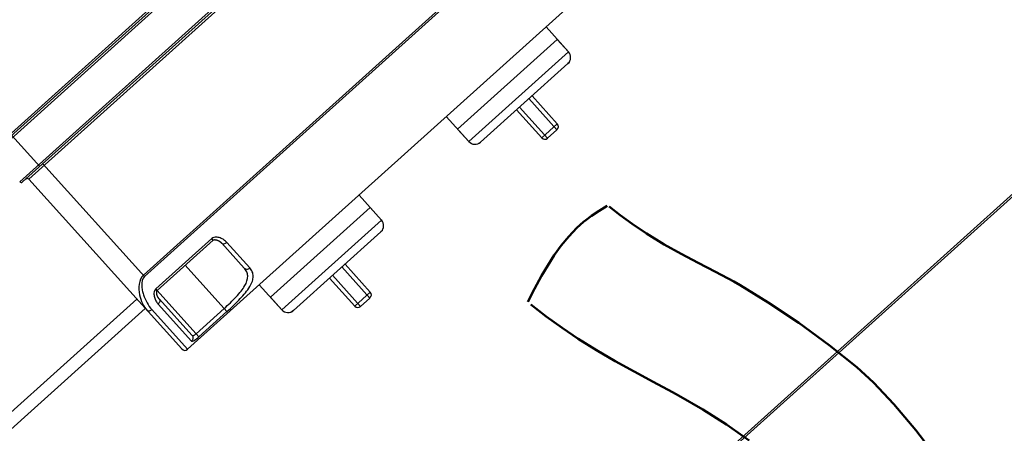
# Model space of a CAD drawing. Units: millimetres. Extents: x -22 to 3116, y 46 to 4225.
# Drawn here: x 1494 to 1729, y 459 to 558 of the extents above; entities that cross this region are included whole.
import ezdxf

# ---------------------------------------------------------------- set-up
doc = ezdxf.new("R2010")
doc.units = ezdxf.units.MM
doc.header["$LTSCALE"] = 20
doc.layers.add('AM_0', color=7, linetype='Continuous', lineweight=50)
doc.layers.add('AM_5', color=3, linetype='Continuous', lineweight=25)
doc.styles.get("Standard").update_dxf_attribs({"font": 'ISOCP.SHX'})
doc.dimstyles.new('GEN-ISO$0', dxfattribs={"dimscale": 10, "dimtxt": 3.5, "dimasz": 2.5, "dimexe": 1, "dimexo": 1, "dimgap": 0.6, "dimtad": 1, "dimdsep": 46, "dimtxsty": 'STANDARD', "dimcen": 0, "dimclrd": 3, "dimclre": 3, "dimclrt": 2, "dimadec": 0, "dimazin": 0, "dimtp": 0.1, "dimtm": 0.1, "dimtfac": 0.71, "dimtmove": 0, "dimatfit": 3, "dimfxl": 1, "dimtzin": 0, "dimarcsym": 0})

# ---------------------------------------------------------------- blocks, each defined once
blk = doc.blocks.new('*D4')
at = {"layer": 'AM_5', "color": 3, "lineweight": -2, "transparency": 16777216}
for p, q in [((1143.8, 1703.23), (56.8, 1703.23)), ((66.8, 364.33), (66.8, 1678.23)), ((1523.54, 339.33), (56.8, 339.33))]:
    blk.add_line(p, q, dxfattribs=at)
at = {"layer": 'AM_5', "color": 3, "transparency": 16777216}
for points in [[(62.63, 1678.23), (70.97, 1678.23), (66.8, 1703.23)], [(62.63, 364.33), (70.97, 364.33), (66.8, 339.33)]]:
    blk.add_solid(points, dxfattribs=at)
at = {"layer": 'DEFPOINTS', "color": 0, "transparency": 16777216}
for p in [(66.8, 1703.23), (1153.8, 1703.23), (1533.54, 339.33)]:
    blk.add_point(p, dxfattribs=at)
at = {"layer": 'AM_5', "color": 2, "transparency": 16777216, "insert": (25.8, 991.62), "char_height": 35, "attachment_point": 2, "rotation": 90}
blk.add_mtext('1364', dxfattribs=at)
blk = doc.blocks.new('*D10')
at = {"layer": 'AM_5', "color": 3, "lineweight": -2, "transparency": 16777216}
for p, q in [((1077.3, 579.14), (933.88, 579.14)), ((943.88, 71.34), (943.88, 554.14)), ((1703.05, 46.34), (933.88, 46.34))]:
    blk.add_line(p, q, dxfattribs=at)
at = {"layer": 'AM_5', "color": 3, "transparency": 16777216}
for points in [[(939.71, 554.14), (948.05, 554.14), (943.88, 579.14)], [(939.71, 71.34), (948.05, 71.34), (943.88, 46.34)]]:
    blk.add_solid(points, dxfattribs=at)
at = {"layer": 'DEFPOINTS', "color": 0, "transparency": 16777216}
for p in [(943.88, 579.14), (1087.3, 579.14), (1713.05, 46.34)]:
    blk.add_point(p, dxfattribs=at)
at = {"layer": 'AM_5', "color": 2, "transparency": 16777216, "insert": (920.38, 202.84), "char_height": 35, "attachment_point": 5, "rotation": 90}
blk.add_mtext('ca. 550', dxfattribs=at)

msp = doc.modelspace()

# ---------------------------------------------------------------- linework, layer by layer
at = {"linetype": 'Continuous'}
for p, q in [((1488.08, 525.78), (1728.86, 742.57)), ((1488.12, 526.48), (1728.16, 742.61)), ((1726.71, 741.98), (1488.9, 527.86)), ((1734.89, 735.89), (1494.11, 519.09)), ((1734.85, 735.18), (1494.81, 519.05)), ((1496.26, 519.68), (1734.07, 733.8)), ((1753.97, 704.23), (1523.6, 496.8)), ((1754.23, 703.94), (1523.86, 496.51)), ((1534.14, 479.11), (1770.46, 691.89)), ((1567.74, 369.38), (1909.05, 676.69)), ((1908.38, 675.46), (1568.16, 369.12)), ((1619.6, 556.06), (1624.96, 550.11)), ((1622.28, 553.08), (1598.5, 531.67)), ((1622.28, 553.08), (1624.96, 550.11)), ((1624.96, 550.11), (1601.18, 528.7)), ((1624.81, 547.29), (1604, 528.55)), ((1625.18, 547.62), (1624.81, 547.29)), ((1625.18, 547.62), (1625.19, 547.75)), ((1622.21, 531.49), (1615.52, 538.92)), ((1622.28, 532.9), (1616.26, 539.59)), ((1618.57, 529.56), (1612.55, 536.25)), ((1619.98, 529.48), (1613.29, 536.92)), ((1595.82, 534.65), (1601.18, 528.7)), ((1622.28, 532.9), (1618.57, 529.56)), ((1598.5, 531.67), (1601.18, 528.7)), ((1622.21, 531.49), (1619.98, 529.48)), ((1492.21, 530.16), (1498.9, 522.73)), ((1603.63, 528.22), (1603.5, 528.22)), ((1604, 528.55), (1603.63, 528.22)), ((1523.86, 496.51), (1499.64, 523.4)), ((1496.26, 519.68), (1532.73, 479.18)), ((1575.01, 515.91), (1580.37, 509.96)), ((1577.69, 512.94), (1553.91, 491.52)), ((1577.69, 512.94), (1580.37, 509.96)), ((1580.37, 509.96), (1556.59, 488.55)), ((1580.22, 507.14), (1559.41, 488.4)), ((1580.59, 507.47), (1580.22, 507.14)), ((1580.59, 507.47), (1580.6, 507.6)), ((1539.95, 505.54), (1526.57, 493.5)), ((1540.27, 505.18), (1526.89, 493.14)), ((1540.27, 505.18), (1539.95, 505.54)), ((1547.64, 498.48), (1542.31, 504.41)), ((1548.96, 498.51), (1543.46, 504.62)), ((1533.58, 499.16), (1543.53, 488.11)), ((1577.62, 491.34), (1570.93, 498.78)), ((1577.7, 492.76), (1571.67, 499.44)), ((1573.98, 489.41), (1567.96, 496.1)), ((1575.39, 489.34), (1568.7, 496.77)), ((1526.89, 493.14), (1526.57, 493.5)), ((1526.89, 493.14), (1536.84, 482.09)), ((1551.23, 494.5), (1556.59, 488.55)), ((1459.84, 435.11), (1522.01, 491.09)), ((1553.91, 491.52), (1556.59, 488.55)), ((1577.7, 492.76), (1573.98, 489.41)), ((1577.62, 491.34), (1575.39, 489.34)), ((1524.04, 488.83), (1462.54, 433.47)), ((1525.63, 488.57), (1534.14, 479.11)), ((1527.11, 489.9), (1535.08, 481.05)), ((1536.18, 482.82), (1542.87, 488.85)), ((1559.41, 488.4), (1559.04, 488.07)), ((1536.84, 482.09), (1543.53, 488.11)), ((1559.04, 488.07), (1558.91, 488.08))]:
    msp.add_line(p, q, dxfattribs=at)
for points in [[(1540.27, 505.18), (1540.27, 505.18), (1540.28, 505.19), (1540.29, 505.19), (1540.3, 505.2), (1540.3, 505.2), (1540.31, 505.21), (1540.32, 505.21), (1540.33, 505.22), (1540.34, 505.22), (1540.34, 505.22), (1540.35, 505.23), (1540.36, 505.23), (1540.37, 505.23), (1540.38, 505.24), (1540.39, 505.24), (1540.4, 505.24), (1540.41, 505.24), (1540.42, 505.25), (1540.42, 505.25), (1540.43, 505.25), (1540.44, 505.25), (1540.45, 505.25), (1540.46, 505.26), (1540.47, 505.26), (1540.48, 505.26), (1540.5, 505.26), (1540.51, 505.26), (1540.52, 505.26), (1540.53, 505.26), (1540.54, 505.26), (1540.55, 505.27), (1540.56, 505.27), (1540.57, 505.27), (1540.58, 505.27), (1540.6, 505.27), (1540.61, 505.27), (1540.62, 505.27), (1540.63, 505.27), (1540.65, 505.27), (1540.66, 505.27), (1540.67, 505.27), (1540.68, 505.26), (1540.7, 505.26), (1540.71, 505.26), (1540.72, 505.26), (1540.73, 505.26), (1540.75, 505.26), (1540.76, 505.26), (1540.77, 505.26), (1540.79, 505.25), (1540.8, 505.25), (1540.81, 505.25), (1540.83, 505.25), (1540.84, 505.25), (1540.86, 505.24), (1540.87, 505.24), (1540.88, 505.24), (1540.9, 505.24), (1540.91, 505.23), (1540.93, 505.23), (1540.94, 505.23), (1540.95, 505.22), (1540.97, 505.22), (1540.98, 505.22), (1541, 505.21), (1541.01, 505.21), (1541.03, 505.21), (1541.04, 505.2), (1541.05, 505.2), (1541.07, 505.19), (1541.08, 505.19), (1541.1, 505.18), (1541.11, 505.18), (1541.13, 505.18), (1541.14, 505.17), (1541.16, 505.17), (1541.17, 505.16), (1541.19, 505.16), (1541.2, 505.15), (1541.22, 505.14), (1541.23, 505.14), (1541.24, 505.13), (1541.26, 505.13), (1541.27, 505.12), (1541.29, 505.12), (1541.3, 505.11), (1541.32, 505.1), (1541.33, 505.1), (1541.35, 505.09), (1541.36, 505.09), (1541.38, 505.08), (1541.39, 505.07), (1541.41, 505.07), (1541.42, 505.06), (1541.44, 505.05), (1541.45, 505.04), (1541.47, 505.04), (1541.48, 505.03), (1541.5, 505.02), (1541.51, 505.01), (1541.53, 505.01), (1541.54, 505), (1541.56, 504.99), (1541.57, 504.98), (1541.59, 504.97), (1541.6, 504.97), (1541.62, 504.96), (1541.63, 504.95), (1541.65, 504.94), (1541.66, 504.93), (1541.68, 504.92), (1541.69, 504.92), (1541.71, 504.91), (1541.72, 504.9), (1541.73, 504.89), (1541.75, 504.88), (1541.76, 504.87), (1541.78, 504.86), (1541.79, 504.85), (1541.81, 504.84), (1541.82, 504.83), (1541.84, 504.82), (1541.85, 504.81), (1541.87, 504.8), (1541.88, 504.79), (1541.89, 504.78), (1541.91, 504.77), (1541.92, 504.76), (1541.94, 504.75), (1541.95, 504.74), (1541.96, 504.73), (1541.98, 504.72), (1541.99, 504.71), (1542.01, 504.69), (1542.02, 504.68), (1542.03, 504.67), (1542.05, 504.66), (1542.06, 504.65), (1542.07, 504.64), (1542.09, 504.63), (1542.1, 504.61), (1542.11, 504.6), (1542.13, 504.59), (1542.14, 504.58), (1542.15, 504.57), (1542.17, 504.55), (1542.18, 504.54), (1542.19, 504.53), (1542.21, 504.52), (1542.22, 504.5), (1542.23, 504.49), (1542.24, 504.48), (1542.26, 504.47), (1542.27, 504.45), (1542.28, 504.44), (1542.29, 504.43), (1542.31, 504.41)], [(1535.18, 482.44), (1527.44, 491.03), (1527.43, 491.04), (1527.42, 491.05), (1527.41, 491.07), (1527.4, 491.08), (1527.39, 491.09), (1527.38, 491.1), (1527.37, 491.12), (1527.36, 491.13), (1527.35, 491.14), (1527.34, 491.15), (1527.33, 491.17), (1527.32, 491.18), (1527.31, 491.19), (1527.3, 491.21), (1527.29, 491.22), (1527.28, 491.23), (1527.27, 491.25), (1527.26, 491.26), (1527.25, 491.27), (1527.24, 491.28), (1527.23, 491.3), (1527.22, 491.31), (1527.22, 491.32), (1527.21, 491.34), (1527.2, 491.35), (1527.19, 491.37), (1527.18, 491.38), (1527.17, 491.39), (1527.16, 491.41), (1527.16, 491.42), (1527.15, 491.43), (1527.14, 491.45), (1527.13, 491.46), (1527.12, 491.47), (1527.11, 491.49), (1527.11, 491.5), (1527.1, 491.52), (1527.09, 491.53), (1527.08, 491.54), (1527.08, 491.56), (1527.07, 491.57), (1527.06, 491.59), (1527.05, 491.6), (1527.05, 491.61), (1527.04, 491.63), (1527.03, 491.64), (1527.03, 491.66), (1527.02, 491.67), (1527.01, 491.68), (1527.01, 491.7), (1527, 491.71), (1526.99, 491.73), (1526.99, 491.74), (1526.98, 491.76), (1526.97, 491.77), (1526.97, 491.78), (1526.96, 491.8), (1526.96, 491.81), (1526.95, 491.83), (1526.94, 491.84), (1526.94, 491.85), (1526.93, 491.87), (1526.93, 491.88), (1526.92, 491.9), (1526.92, 491.91), (1526.91, 491.92), (1526.91, 491.94), (1526.9, 491.95), (1526.9, 491.97), (1526.89, 491.98), (1526.89, 492), (1526.88, 492.01), (1526.88, 492.02), (1526.87, 492.04), (1526.87, 492.05), (1526.86, 492.07), (1526.86, 492.08), (1526.86, 492.09), (1526.85, 492.11), (1526.85, 492.12), (1526.84, 492.14), (1526.84, 492.15), (1526.84, 492.16), (1526.83, 492.18), (1526.83, 492.19), (1526.83, 492.21), (1526.82, 492.22), (1526.82, 492.23), (1526.82, 492.25), (1526.81, 492.26), (1526.81, 492.27), (1526.81, 492.29), (1526.8, 492.3), (1526.8, 492.31), (1526.8, 492.33), (1526.8, 492.34), (1526.79, 492.36), (1526.79, 492.37), (1526.79, 492.38), (1526.79, 492.4), (1526.79, 492.41), (1526.78, 492.42), (1526.78, 492.44), (1526.78, 492.45), (1526.78, 492.46), (1526.78, 492.47), (1526.78, 492.49), (1526.77, 492.5), (1526.77, 492.51), (1526.77, 492.53), (1526.77, 492.54), (1526.77, 492.55), (1526.77, 492.56), (1526.77, 492.58), (1526.77, 492.59), (1526.77, 492.6), (1526.77, 492.62), (1526.77, 492.63), (1526.77, 492.64), (1526.76, 492.65), (1526.76, 492.66), (1526.76, 492.68), (1526.76, 492.69), (1526.77, 492.7), (1526.77, 492.71), (1526.77, 492.72), (1526.77, 492.74), (1526.77, 492.75), (1526.77, 492.76), (1526.77, 492.77), (1526.77, 492.78), (1526.77, 492.79), (1526.77, 492.8), (1526.77, 492.82), (1526.77, 492.83), (1526.77, 492.84), (1526.78, 492.85), (1526.78, 492.86), (1526.78, 492.87), (1526.78, 492.88), (1526.78, 492.89), (1526.78, 492.9), (1526.79, 492.91), (1526.79, 492.92), (1526.79, 492.93), (1526.79, 492.94), (1526.8, 492.95), (1526.8, 492.96), (1526.8, 492.97), (1526.8, 492.98), (1526.81, 492.99), (1526.81, 492.99), (1526.81, 493), (1526.82, 493.01), (1526.82, 493.02), (1526.82, 493.03), (1526.83, 493.04), (1526.83, 493.05), (1526.83, 493.05), (1526.84, 493.06), (1526.84, 493.07), (1526.85, 493.08), (1526.85, 493.09), (1526.86, 493.09), (1526.86, 493.1), (1526.87, 493.11), (1526.87, 493.11), (1526.88, 493.12), (1526.89, 493.13), (1526.89, 493.13), (1526.89, 493.14)]]:
    msp.add_lwpolyline(points, dxfattribs=at)
for centre, radius, start, end in [((1623.47, 548.77), 2, 312, 42), ((1621.54, 532.24), 1, 312, 42), ((1602.66, 530.04), 2, 222, 312), ((1619.31, 530.23), 1, 222, 312), ((1494.48, 519.42), 0.5, 222, 312), ((1495.89, 519.35), 0.5, 42, 132), ((1578.88, 508.63), 2, 312, 42), ((1576.95, 492.09), 1, 312, 42), ((1558.07, 489.89), 2, 222, 312), ((1574.72, 490.08), 1, 222, 312), ((1533.47, 479.85), 1, 222, 312)]:
    msp.add_arc(centre, radius, start, end, dxfattribs=at)
for points, knots in [([(1543.46, 504.62), (1543.26, 504.85), (1542.79, 505.26), (1541.94, 505.71), (1540.95, 505.96), (1540.21, 505.78), (1539.95, 505.54)], [0, 0, 0, 0, 0.231951, 0.473491, 0.728114, 1, 1, 1, 1]), ([(1542.31, 504.41), (1542.43, 504.28), (1542.92, 504.22), (1543.28, 504.46), (1543.46, 504.62)], [0, 0, 0, 0, 0.416463, 1, 1, 1, 1]), ([(1542.87, 488.85), (1543.86, 489.74), (1545.26, 491.07), (1546.87, 492.93), (1547.98, 494.48), (1548.64, 496.14), (1548.29, 497.64), (1547.88, 498.22), (1547.64, 498.48)], [0, 0, 0, 0, 0.337346, 0.488569, 0.620801, 0.824122, 0.910338, 1, 1, 1, 1]), ([(1543.53, 488.11), (1544.62, 489.1), (1546.57, 490.97), (1548.66, 493.39), (1549.61, 495.28), (1549.85, 496.51), (1549.63, 497.63), (1549.21, 498.24), (1548.96, 498.51)], [0, 0, 0, 0, 0.343774, 0.629058, 0.739763, 0.831834, 0.914661, 1, 1, 1, 1]), ([(1547.64, 498.48), (1547.79, 498.32), (1548.3, 498.13), (1548.78, 498.35), (1548.96, 498.51)], [0, 0, 0, 0, 0.473747, 1, 1, 1, 1]), ([(1523.6, 496.8), (1522.42, 495.73), (1522.36, 492.83), (1523.28, 490.07), (1524.03, 488.84), (1524.48, 488.35)], [0, 0, 0, 0, 0.531795, 0.776521, 1, 1, 1, 1]), ([(1523.86, 496.51), (1523.29, 495.99), (1523.09, 494.66), (1523.32, 493.2), (1523.7, 491.8), (1524.4, 490.2), (1525.18, 489.06), (1525.63, 488.57)], [0, 0, 0, 0, 0.265783, 0.396629, 0.524205, 0.769149, 1, 1, 1, 1]), ([(1526.57, 493.5), (1526.3, 493.26), (1526.04, 492.54), (1526.19, 491.53), (1526.55, 490.64), (1526.91, 490.13), (1527.11, 489.9)], [0, 0, 0, 0, 0.271888, 0.526511, 0.768052, 1, 1, 1, 1]), ([(1527.45, 491.03), (1527.56, 490.9), (1527.57, 490.4), (1527.29, 490.07), (1527.11, 489.9)], [0, 0, 0, 0, 0.416463, 1, 1, 1, 1]), ([(1525.63, 488.57), (1525.44, 488.4), (1525.09, 488.17), (1524.59, 488.22), (1524.48, 488.35)], [0, 0, 0, 0, 0.583537, 1, 1, 1, 1]), ([(1535.18, 482.44), (1535.34, 482.26), (1535.53, 481.72), (1535.27, 481.22), (1535.08, 481.05)], [0, 0, 0, 0, 0.495524, 1, 1, 1, 1]), ([(1535.08, 481.05), (1535.13, 480.99), (1535.4, 481.02), (1535.97, 481.37), (1536.48, 481.77), (1536.84, 482.09)], [0, 0, 0, 0, 0.104896, 0.315134, 1, 1, 1, 1]), ([(1535.18, 482.44), (1535.26, 482.34), (1535.58, 482.39), (1535.88, 482.58), (1536.08, 482.74), (1536.18, 482.82)], [0, 0, 0, 0, 0.35132, 0.64874, 1, 1, 1, 1])]:
    msp.add_open_spline(points, degree=3, knots=knots, dxfattribs=at)
at = {"layer": 'AM_0'}
for points in [[(1615.26, 490.4), (1616.84, 493.53), (1618.51, 496.62), (1619.99, 499.14), (1621.54, 501.54), (1623.21, 503.86), (1625.01, 506.06), (1626.97, 508.1), (1628.54, 509.5), (1629.09, 509.94), (1630.43, 510.94), (1632.3, 512.18), (1634.2, 513.37)], [(1712.92, 453.05), (1707.74, 459.77), (1702.54, 465.99), (1697.69, 471.16), (1697.69, 471.16), (1693.67, 474.81), (1687.14, 480.07), (1679.89, 485.38), (1672.58, 490.31), (1665.88, 494.42), (1664.38, 495.27), (1660, 497.62), (1655.86, 499.76), (1651.83, 501.87), (1647.77, 504.12), (1643.57, 506.7), (1643.57, 506.7), (1640.1, 509.02), (1637.24, 511.1), (1634.65, 513.17)], [(1668.03, 457.31), (1662.6, 461.14), (1656.96, 464.7), (1651.19, 468.06), (1649.74, 468.87), (1645.18, 471.35), (1640.63, 473.81), (1636.11, 476.3), (1631.65, 478.87), (1627.27, 481.58), (1627.27, 481.58), (1623.42, 484.19), (1619.66, 486.94), (1615.98, 489.82)]]:
    msp.add_lwpolyline(points, dxfattribs=at)

# ---------------------------------------------------------------- dimensions: what is measured, and where the dimension line sits
at = {"layer": 'AM_5'}
dim = msp.add_linear_dim(base=(66.8, 1703.23), p1=(1533.54, 339.33), p2=(1153.8, 1703.23), angle=90, dimstyle='GEN-ISO$0', override={"dimdec": 0}, dxfattribs=at)
dim.commit()
dim.dimension.update_dxf_attribs({"geometry": '*D4', "text_midpoint": (66.8, 991.62), "dimtype": 160})
dim = msp.add_linear_dim(base=(943.88, 579.14), p1=(1713.05, 46.34), p2=(1087.3, 579.14), angle=90, text='ca. 550', dimstyle='GEN-ISO$0', override={"dimdec": 0}, dxfattribs=at)
dim.commit()
dim.dimension.update_dxf_attribs({"geometry": '*D10', "text_midpoint": (943.88, 202.84), "dimtype": 160})

doc.saveas('drawing.dxf')
